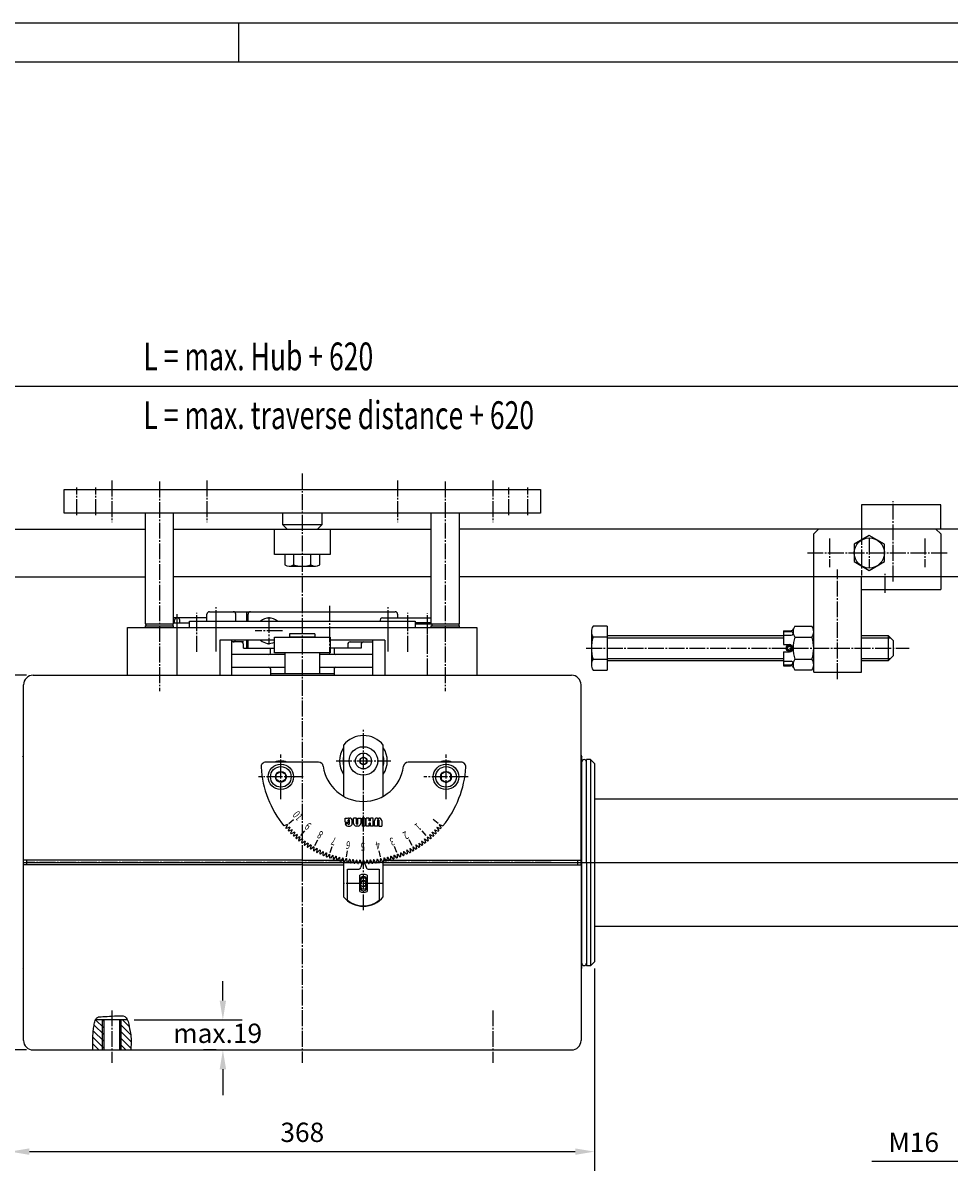
# Model space of a CAD drawing. Extents: x 0 to 2100, y 0 to 1484.
# Drawn here: x 490 to 1073, y 755 to 1484 of the extents above; entities that cross this region are included whole.
import ezdxf

# ---------------------------------------------------------------- set-up
doc = ezdxf.new("R2010")
doc.units = 0
doc.header["$MEASUREMENT"] = 0
for name, pattern in [('AUSGEZOGEN', [0]), ('BRUCHLINIE', [0]), ('HILFSLINIE', [0]), ('MITTELLINIE', [13, 10, -1, 1, -1]), ('VONLAYER', [0])]:
    doc.linetypes.add(name, pattern=pattern)
doc.layers.get('0').update_dxf_attribs({"linetype": 'AUSGEZOGEN'})
doc.layers.get('DEFPOINTS').update_dxf_attribs({"linetype": 'CONTINUOUS'})
for name, color, linetype in [('BRUCHLINIE', 7, 'AUSGEZOGEN'), ('DIN-RAHMEN', 7, 'AUSGEZOGEN'), ('FERTIGUNGSBEMASSUNG', 7, 'AUSGEZOGEN'), ('HILFSLINIE', 7, 'AUSGEZOGEN'), ('MITTELLINIE', 7, 'AUSGEZOGEN'), ('SCHRAFFUR', 7, 'AUSGEZOGEN'), ('SICHTBARE_KANTE', 7, 'AUSGEZOGEN'), ('TEXT', 7, 'AUSGEZOGEN'), ('ZEICHNUNGSTEXT', 7, 'AUSGEZOGEN')]:
    doc.layers.add(name, color=color, linetype=linetype)
doc.styles.get("Standard").update_dxf_attribs({"font": 'txt', "width": 1.43})
doc.dimstyles.new('CAD14', dxfattribs={"dimscale": 67.5, "dimtxt": 0.18, "dimasz": 0.18, "dimexe": 0.18, "dimexo": 0.0625, "dimgap": 0.09, "dimtad": 1, "dimdec": 1, "dimtxsty": 'STANDARD', "dimcen": 0.09, "dimazin": 3, "dimtfac": 1, "dimtdec": 1, "dimtofl": 0, "dimtmove": 0, "dimatfit": 3, "dimtvp": 0.5, "dimtolj": 1, "dimtzin": 0})

# ---------------------------------------------------------------- blocks, each defined once
blk = doc.blocks.new('*D14')
at = {"layer": 'DEFPOINTS', "color": 0, "linetype": 'HILFSLINIE'}
for p in [(496, 1073.89), (441.75, 837.89), (496, 837.89)]:
    blk.add_point(p, dxfattribs=at)
at = {"layer": 'FERTIGUNGSBEMASSUNG', "color": 0, "linetype": 'HILFSLINIE'}
for p, q in [((491.78, 1073.89), (429.6, 1073.89)), ((441.75, 1061.74), (441.75, 850.04)), ((491.78, 837.89), (429.6, 837.89))]:
    blk.add_line(p, q, dxfattribs=at)
for points in [[(443.77, 1061.74), (439.72, 1061.74), (441.75, 1073.89)], [(443.78, 850.04), (439.73, 850.04), (441.75, 837.89)]]:
    blk.add_solid(points, dxfattribs=at)
at = {"layer": 'FERTIGUNGSBEMASSUNG', "color": 0, "linetype": 'HILFSLINIE', "insert": (453.9, 885.89), "char_height": 12.15, "attachment_point": 5, "rotation": 270.00009}
blk.add_mtext('\\A1;236', dxfattribs=at)
blk = doc.blocks.new('*D15')
at = {"layer": 'DEFPOINTS', "color": 0, "linetype": 'HILFSLINIE'}
for p in [(481.5, 893.49), (849.5, 893.49), (849.5, 773.89)]:
    blk.add_point(p, dxfattribs=at)
at = {"layer": 'FERTIGUNGSBEMASSUNG', "color": 0, "linetype": 'HILFSLINIE'}
for p, q in [((481.5, 889.28), (481.5, 761.74)), ((849.5, 889.28), (849.5, 761.74)), ((493.65, 773.89), (837.35, 773.89))]:
    blk.add_line(p, q, dxfattribs=at)
for points in [[(493.65, 775.92), (493.65, 771.87), (481.5, 773.89)], [(837.35, 775.92), (837.35, 771.87), (849.5, 773.89)]]:
    blk.add_solid(points, dxfattribs=at)
at = {"layer": 'FERTIGUNGSBEMASSUNG', "color": 0, "linetype": 'HILFSLINIE', "insert": (665.5, 786.04), "char_height": 12.15, "attachment_point": 5, "rotation": 0.00008}
blk.add_mtext('\\A1;368', dxfattribs=at)
blk = doc.blocks.new('*D16')
at = {"layer": 'DEFPOINTS', "color": 0, "linetype": 'HILFSLINIE'}
for p in [(1132.5, 816.893188), (1148.5, 816.893188), (1148.5, 767.643188)]:
    blk.add_point(p, dxfattribs=at)
at = {"layer": 'FERTIGUNGSBEMASSUNG', "color": 0, "linetype": 'HILFSLINIE'}
for p, q in [((1132.5, 812.674438), (1132.5, 755.493188)), ((1148.5, 812.674438), (1148.5, 755.493188)), ((1120.35, 767.643188), (1024.15475, 767.643188)), ((1160.65, 767.643188), (1172.8, 767.643188))]:
    blk.add_line(p, q, dxfattribs=at)
for points in [[(1120.35, 769.668188), (1120.35, 765.618188), (1132.5, 767.643188)], [(1160.65, 769.668188), (1160.65, 765.618188), (1148.5, 767.643188)]]:
    blk.add_solid(points, dxfattribs=at)
at = {"layer": 'FERTIGUNGSBEMASSUNG', "color": 0, "linetype": 'HILFSLINIE', "insert": (1050.5, 779.793188), "char_height": 12.15, "attachment_point": 5}
blk.add_mtext('\\A1;M16', dxfattribs=at)
blk = doc.blocks.new('*X1')
at = {"layer": 'SCHRAFFUR', "color": 5, "linetype": 'HILFSLINIE'}
for p, q in [((540.447266, 847.602783), (534.449707, 853.600342)), ((535.39978, 856.892822), (540.447266, 851.845459)), ((540.447144, 856.088013), (539.642456, 856.892822)), ((557.42395, 847.59668), (550.553223, 854.467407)), ((552.370361, 856.892822), (556.512207, 852.751099)), ((540.447266, 839.117432), (533.685669, 845.879028)), ((533.883667, 849.923706), (540.447266, 843.360107)), ((550.553223, 850.224731), (557.778564, 842.99939)), ((557.588379, 838.947021), (550.553223, 845.982056)), ((533.596191, 841.725952), (537.429077, 837.892944)), ((550.553223, 841.73938), (554.399658, 837.893066))]:
    blk.add_line(p, q, dxfattribs=at)

msp = doc.modelspace()

# ---------------------------------------------------------------- linework, layer by layer
at = {"linetype": 'VONLAYER'}
msp.add_line((615.5, 825.743005), (615.5, 809.382756), dxfattribs=at)
at = {"layer": 'BRUCHLINIE', "color": 3, "linetype": 'BRUCHLINIE'}
for p, q in [((490, 1023.492798), (489.999847, 1067.892822)), ((840.999878, 1023.493286), (840.999756, 1067.893188)), ((489.999969, 954.396973), (489.999969, 957.396973)), ((840.999878, 954.397583), (840.999878, 957.397583))]:
    msp.add_line(p, q, dxfattribs=at)
for points in [[(533.500244, 837.892883), (533.528809, 838.718994), (533.552979, 839.592651), (533.57373, 840.504761), (533.592285, 841.446472), (533.609985, 842.408813), (533.62793, 843.382874), (533.647217, 844.359619), (533.669189, 845.3302), (533.695068, 846.285583), (533.72583, 847.216858), (533.763428, 848.117981), (533.812134, 848.994507), (533.876709, 849.85498), (533.962158, 850.707764), (534.073364, 851.561462), (534.213379, 852.421021), (534.378662, 853.277466), (534.563599, 854.118286), (534.762939, 854.931091), (534.971313, 855.703308), (535.18811, 856.422058), (535.433716, 857.072144), (535.73291, 857.638062), (536.111084, 858.104187), (536.59314, 858.454895), (537.202026, 858.682739), (537.952148, 858.812683), (538.855347, 858.878052), (539.923706, 858.911804), (541.169434, 858.947266), (542.591919, 859.010376), (544.140015, 859.098389), (545.750366, 859.201111), (547.359131, 859.308594), (548.902832, 859.410767), (550.326965, 859.487061), (551.614563, 859.474365), (552.757874, 859.299011), (553.74884, 858.887207), (554.579773, 858.165344), (555.248718, 857.090332), (555.778259, 855.741699), (556.196106, 854.229614), (556.530701, 852.664368), (556.81012, 851.156067), (557.057312, 849.789429), (557.274231, 848.546753)], [(557.274231, 848.546753), (557.457214, 847.38501), (557.602966, 846.260986), (557.707947, 845.131531), (557.768738, 843.953552), (557.781799, 842.683838), (557.743713, 841.279297), (557.65094, 839.696716), (557.500183, 837.893005), (557.500183, 837.892944)]]:
    msp.add_lwpolyline(points, dxfattribs=at)
at = {"layer": 'DIN-RAHMEN', "color": 5, "linetype": 'HILFSLINIE'}
for p, q in [((2099.5, 1484.499878), (0.5, 1484.499878)), ((625.499939, 1459.999878), (625.499939, 1484.499878))]:
    msp.add_line(p, q, dxfattribs=at)
at = {"layer": 'DIN-RAHMEN', "color": 7, "linetype": 'AUSGEZOGEN'}
msp.add_line((2075, 1459.999878), (25, 1459.999878), dxfattribs=at)
at = {"layer": 'FERTIGUNGSBEMASSUNG', "color": 5, "linetype": 'HILFSLINIE'}
for p, q in [((177.649969, 1255.893066), (1153.35, 1255.893066)), ((615.5, 869.0427), (615.5, 881.1927)), ((559.545166, 856.8927), (627.65, 856.8927)), ((611.28125, 837.893005), (603.35, 837.893005))]:
    msp.add_line(p, q, dxfattribs=at)
for points in [[(613.475, 869.0427), (617.525, 869.0427), (615.5, 856.8927)], [(613.475, 825.743005), (617.525, 825.743005), (615.5, 837.893005)]]:
    msp.add_solid(points, dxfattribs=at)
at = {"layer": 'HILFSLINIE', "color": 5, "linetype": 'HILFSLINIE'}
for p, q in [((725.339355, 1110.093018), (725.499756, 1110.25354)), ((968.499878, 1097.293091), (857.499878, 1097.293091)), ((1035.899902, 1097.293091), (1017.499878, 1097.293091)), ((857.499878, 1084.493164), (968.499878, 1084.493164)), ((1017.499878, 1084.493164), (1035.899902, 1084.493164)), ((692.511963, 983.920532), (693.67749, 983.920532)), ((692.511963, 981.423096), (692.511963, 983.920532)), ((692.511963, 981.423096), (694.65979, 981.423096)), ((692.52002, 980.424927), (694.360107, 980.424072)), ((693.67749, 983.920532), (693.845581, 983.752441)), ((694.176758, 978.925659), (695.342407, 978.925659)), ((694.360107, 982.22229), (694.360107, 982.521973)), ((694.65979, 981.423096), (694.65979, 981.922607)), ((694.676514, 983.920532), (695.342407, 983.920532)), ((695.159302, 980.324219), (695.159302, 982.521973)), ((697.007446, 980.590576), (697.007446, 982.255615)), ((699.654175, 983.920654), (697.806152, 983.920532)), ((697.806152, 980.590698), (697.806152, 983.920532)), ((700.636719, 978.925659), (699.471069, 978.925781)), ((699.654175, 980.324341), (699.654175, 983.920654)), ((700.453369, 983.920654), (702.301758, 983.920654)), ((700.453369, 980.324341), (700.453369, 983.920654)), ((702.301758, 983.920654), (702.301758, 980.590698)), ((703.100952, 983.920654), (703.100952, 978.925781)), ((704.899048, 983.920654), (703.100952, 983.920654)), ((704.899048, 978.925781), (703.100952, 978.925781)), ((704.899048, 983.920654), (704.899048, 978.925781)), ((705.698242, 978.925781), (705.698364, 983.920654)), ((707.546387, 978.925781), (705.698242, 978.925781)), ((707.546509, 983.920654), (705.698364, 983.920654)), ((707.546387, 982.172363), (707.546509, 983.920654)), ((708.345581, 982.172363), (707.546387, 982.172363)), ((707.546387, 978.925781), (707.546387, 980.67395)), ((708.345581, 980.67395), (707.546387, 980.67395)), ((708.345581, 982.172363), (708.345581, 983.920654)), ((710.193726, 983.920654), (708.345581, 983.920654)), ((708.345581, 978.925781), (708.345581, 980.67395)), ((710.193726, 978.925781), (708.345581, 978.925781)), ((710.193726, 978.925781), (710.193726, 983.920654)), ((710.99292, 978.925781), (710.99292, 982.255615)), ((712.841187, 978.925781), (710.99292, 978.925781)), ((712.657837, 983.920654), (713.823486, 983.920654)), ((712.841309, 982.522095), (712.841187, 978.925781)), ((713.640503, 982.522095), (713.640381, 978.925781)), ((713.640381, 978.925781), (715.488525, 978.925781)), ((715.488525, 982.255615), (715.488525, 978.925781)), ((539.500122, 856.8927), (539.500244, 837.892883)), ((551.500183, 837.892944), (551.500061, 856.8927))]:
    msp.add_line(p, q, dxfattribs=at)
for centre, radius, start, end in [((703.999878, 1019.893066), 12.852998, 166.540771, 193.459213), ((703.999878, 1019.893066), 12.852998, 346.540771, 13.459223), ((694.176758, 980.590576), 1.664971, 185.710159, 270), ((694.676392, 982.255615), 1.664971, 89.995796, 116.914474), ((694.759644, 982.521973), 0.399572, 0, 180), ((694.759644, 980.324219), 0.399568, 180, 0), ((694.65979, 982.22229), 0.299698, 180, 270), ((695.342407, 982.255615), 1.664971, 0, 90), ((695.342407, 980.590576), 1.664971, 270, 0), ((699.471069, 980.590698), 1.664971, 180, 270), ((700.053833, 980.324341), 0.399586, 180, 0), ((700.636719, 980.590698), 1.664971, 270, 0), ((712.657837, 982.255615), 1.664971, 90, 180), ((713.240845, 982.522095), 0.399586, 0, 180), ((713.823486, 982.255615), 1.664971, 0, 90), ((704, 942.682617), 1.621, 280.013458, 190.017731)]:
    msp.add_arc(centre, radius, start, end, dxfattribs=at)
at = {"layer": 'MITTELLINIE', "color": 5, "linetype": 'MITTELLINIE'}
for p, q in [((545.490295, 1196.51062), (545.490295, 1170.275513)), ((575.5, 1195.893066), (575.5, 1063.892944)), ((605.490356, 1196.51062), (605.490234, 1170.275513)), ((665.5, 1200.893066), (665.499878, 829.893066)), ((725.490234, 1196.510498), (725.490234, 1170.275391)), ((755.5, 1195.893066), (755.5, 1063.892944)), ((785.490234, 1196.510498), (785.490234, 1170.275391)), ((523.490295, 1174.768066), (523.490356, 1192.018066)), ((535.490295, 1174.768066), (535.490356, 1192.018066)), ((795.490234, 1174.767822), (795.490234, 1192.017944)), ((807.490234, 1174.767822), (807.490234, 1192.017822)), ((1037.499878, 1132.893066), (1037.499878, 1183.511963)), ((997.499878, 1159.893066), (997.499878, 1141.893066)), ((1017.499878, 1166.093262), (1017.499878, 1136.67749)), ((1022.499878, 1159.893066), (1022.499878, 1141.893066)), ((1057.499878, 1159.893066), (1057.499878, 1141.893066)), ((983.499878, 1150.893066), (1071.499878, 1150.893066)), ((1002.499878, 1071.393188), (1002.499878, 1140.393066)), ((1032.499878, 1125.80957), (1032.499878, 1137.976563)), ((611.343811, 1091.829102), (611.343811, 1116.956665)), ((682.712769, 1117.601807), (682.712769, 1087.184326)), ((719.655762, 1091.829224), (719.655762, 1116.956787)), ((586.714905, 1074.377808), (586.714783, 1111.407837)), ((586.719788, 1078.917847), (586.719788, 1112.267944)), ((599.029846, 1088.696899), (599.029846, 1113.268921)), ((611.339783, 1088.725952), (611.339783, 1113.059937)), ((644.499817, 1110.517944), (644.499817, 1093.267944)), ((719.65979, 1088.726074), (719.65979, 1113.060059)), ((731.969727, 1088.697021), (731.969727, 1113.269043)), ((744.279785, 1088.726074), (744.279785, 1113.060059)), ((744.28479, 1074.378174), (744.284668, 1111.408203)), ((653.124817, 1101.892944), (635.874817, 1101.892944)), ((844.239868, 1090.893188), (973.449829, 1090.893188)), ((974.249878, 1090.893188), (1047.559814, 1090.893188)), ((703.999756, 962.493042), (703.999756, 1039.893066)), ((651.999939, 995.892944), (651.999939, 1023.892944)), ((755.999878, 995.893188), (755.999878, 1023.893188)), ((686.749878, 1019.893066), (721.249878, 1019.893066)), ((665.999939, 1009.892944), (637.999939, 1009.892944)), ((769.999878, 1009.893188), (741.999878, 1009.893066)), ((822.099487, 955.897217), (491.999969, 955.8927)), ((691.499878, 955.893066), (716.499878, 955.893066)), ((704, 925.893066), (703.999756, 958.493042)), ((841.499878, 955.893311), (1175.499878, 955.894531)), ((849.5, 955.894043), (1327.799927, 955.893188)), ((716.136597, 942.682617), (691.863281, 942.682617)), ((545.500122, 862.795227), (545.500244, 829.894958)), ((785.499878, 862.795532), (785.5, 829.89502))]:
    msp.add_line(p, q, dxfattribs=at)
at = {"layer": 'SICHTBARE_KANTE', "color": 7, "linetype": 'AUSGEZOGEN'}
for p, q in [((515.490295, 1175.893066), (515.490356, 1190.893066)), ((515.490356, 1190.893066), (815.490234, 1190.892822)), ((815.490234, 1190.892822), (815.490234, 1175.892822)), ((1017.499878, 1181.093262), (1017.499878, 1166.093262)), ((1067.499878, 1181.093262), (1017.499878, 1181.093262)), ((1067.499878, 1166.093262), (1067.499878, 1181.093262)), ((815.490234, 1175.892822), (515.490295, 1175.893066)), ((566.5, 1175.892944), (566.5, 1106.192993)), ((584.5, 1106.192993), (584.5, 1175.893066)), ((653, 1175.892944), (653, 1168.892944)), ((678, 1168.893066), (678, 1175.892944)), ((746.5, 1175.892944), (746.499878, 1106.192871)), ((764.5, 1106.192993), (764.5, 1175.892944)), ((653, 1168.892944), (678, 1168.893066)), ((653, 1168.892944), (656, 1165.892944)), ((678, 1168.893066), (675, 1165.893066)), ((165.499969, 1165.893066), (566.5, 1165.893066)), ((584.5, 1165.893066), (648, 1165.893066)), ((648, 1149.995483), (648, 1165.895508)), ((648, 1165.895508), (655.997559, 1165.895508)), ((656, 1165.892944), (675, 1165.893066)), ((675.002563, 1165.895508), (683, 1165.895508)), ((683, 1165.895508), (683, 1149.995483)), ((683, 1165.893066), (746.5, 1165.893066)), ((1165.499878, 1165.893066), (764.5, 1165.893066)), ((987.499878, 1162.893066), (990.499878, 1165.893066)), ((987.499878, 1075.893188), (987.499878, 1162.893066)), ((1022.499878, 1161.862793), (1012.999878, 1156.37793)), ((1017.499878, 1166.093262), (1067.499878, 1166.093262)), ((1031.999878, 1156.37793), (1022.499878, 1161.862793)), ((1025.499878, 1166.093262), (1025.499878, 1165.893188)), ((1049.499878, 1165.893188), (1049.499878, 1166.093262)), ((1064.499878, 1165.893066), (1067.499878, 1162.893066)), ((1067.499878, 1162.893066), (1067.499878, 1127.893066)), ((1012.999878, 1156.37793), (1012.999878, 1145.408325)), ((1031.999878, 1145.408325), (1031.999878, 1156.37793)), ((683, 1149.995483), (648, 1149.995483)), ((676.469727, 1149.993042), (654.530396, 1149.993042)), ((654.530396, 1149.993042), (654.530396, 1143.348145)), ((660.015137, 1149.993042), (660.015137, 1143.348022)), ((670.984863, 1143.348022), (670.984863, 1149.993042)), ((676.469604, 1143.348022), (676.469727, 1149.993042)), ((1012.999878, 1145.408325), (1022.499878, 1139.923462)), ((1022.499878, 1139.923462), (1031.999878, 1145.408325)), ((657.272827, 1142.493042), (673.727295, 1142.493042)), ((165.499969, 1135.893066), (566.5, 1135.893066)), ((746.499878, 1135.893066), (584.5, 1135.893066)), ((1165.499878, 1135.893066), (764.5, 1135.893066)), ((1017.499878, 1075.893188), (1017.499878, 1135.893066)), ((1017.499878, 1127.893066), (1067.499878, 1127.893066)), ((605.499817, 1110.092896), (584.5, 1110.092896)), ((585.119812, 1106.892822), (585.119812, 1108.49292)), ((588.319885, 1106.892822), (588.319885, 1108.49292)), ((605.499817, 1107.894897), (605.499756, 1112.292847)), ((607.099792, 1113.892944), (723.89978, 1113.893066)), ((623.666809, 1107.894897), (623.666809, 1112.292847)), ((630.571838, 1107.894897), (630.571838, 1113.892944)), ((631.332825, 1107.894897), (631.332764, 1112.292969)), ((716.069824, 1110.093018), (746.499878, 1110.093018)), ((725.499756, 1112.293091), (725.499756, 1110.093018)), ((555.499817, 1103.894775), (775.499756, 1103.895264)), ((555.499817, 1073.894775), (555.499817, 1103.894775)), ((566.5, 1106.192993), (584.5, 1106.192993)), ((566.5, 1104.893066), (584.5, 1104.893066)), ((566.5, 1104.893066), (566.5, 1103.894775)), ((567, 1106.192993), (567, 1104.893066)), ((583.999878, 1106.192993), (583.999878, 1104.893066)), ((584.5, 1106.892822), (594.499817, 1106.892944)), ((584.5, 1103.894775), (584.5, 1104.893066)), ((594.499817, 1107.894897), (736.499756, 1107.895264)), ((594.499817, 1103.894897), (594.499817, 1107.894897)), ((736.499756, 1107.895264), (736.499756, 1103.895264)), ((746.499878, 1106.893066), (736.499756, 1106.893066)), ((736.499756, 1106.293091), (746.499878, 1106.293091)), ((742.944092, 1106.893066), (746.499878, 1106.46814)), ((746.499878, 1106.192871), (764.5, 1106.192993)), ((746.499878, 1104.892944), (764.5, 1104.892944)), ((746.499878, 1104.892944), (746.499878, 1103.895264)), ((747, 1106.192871), (747, 1104.892944)), ((764, 1106.192993), (764, 1104.892944)), ((764.5, 1103.895264), (764.5, 1104.892944)), ((775.499756, 1103.895264), (775.499756, 1073.895264)), ((847.499878, 1101.2854), (847.499878, 1080.500854)), ((857.499878, 1104.749512), (848.579956, 1104.749512)), ((857.499878, 1104.749512), (857.499878, 1077.036743)), ((968.499878, 1101.893188), (968.499878, 1093.143188)), ((968.499878, 1101.893188), (972.931274, 1101.893188)), ((968.499878, 1101.343018), (973.374878, 1101.343018)), ((975.579834, 1104.749512), (986.4198, 1104.749512)), ((647.999817, 1095.89502), (613.499817, 1095.894897)), ((613.499817, 1095.894897), (613.499817, 1073.894897)), ((620.999817, 1095.894897), (620.999817, 1073.894897)), ((628.499817, 1094.892944), (620.999817, 1094.892944)), ((630.571838, 1090.892944), (630.571838, 1095.894897)), ((631.332825, 1090.892944), (631.332825, 1095.894897)), ((647.999817, 1097.890503), (682.999756, 1097.890625)), ((647.999817, 1087.890503), (647.999817, 1097.890503)), ((673.499451, 1099.892944), (657.499451, 1099.892944)), ((657.499451, 1099.892944), (657.499451, 1097.892944)), ((673.499451, 1097.892944), (657.499451, 1097.892944)), ((673.499451, 1099.892944), (673.499451, 1097.892944)), ((682.999756, 1097.890625), (682.999756, 1087.890625)), ((717.499756, 1095.895142), (682.999756, 1095.895142)), ((695.714722, 1094.893066), (709.999756, 1094.893066)), ((709.999756, 1073.895142), (709.999756, 1095.895142)), ((717.499756, 1095.895142), (717.499756, 1073.895142)), ((857.499878, 1097.821411), (848.579956, 1097.821411)), ((857.499878, 1098.893188), (968.499878, 1098.893188)), ((968.499878, 1099.093018), (973.374878, 1099.093018)), ((975.579834, 1097.821411), (986.4198, 1097.821411)), ((1017.499878, 1098.893188), (1034.299805, 1098.893188)), ((1034.299805, 1098.893188), (1034.299805, 1082.893188)), ((1034.299805, 1098.893188), (1037.499878, 1095.693115)), ((1037.499878, 1095.693115), (1037.499878, 1086.09314)), ((654.499817, 1086.892944), (620.999817, 1086.892944)), ((628.499817, 1090.892944), (628.499817, 1093.292969)), ((628.499817, 1090.892944), (647.999817, 1090.892944)), ((645.499817, 1087.892944), (645.499817, 1090.892944)), ((682.999756, 1087.890625), (647.999817, 1087.890503)), ((654.499817, 1087.890503), (654.499817, 1074.892944)), ((676.499817, 1074.893066), (676.499817, 1087.890625)), ((709.999756, 1086.893066), (676.499817, 1086.893066)), ((702.499756, 1090.893066), (682.999756, 1090.893066)), ((685.499756, 1090.893066), (685.499756, 1087.893066)), ((694.114746, 1093.292969), (694.114746, 1090.893066)), ((702.499756, 1093.292969), (702.499756, 1090.893066)), ((968.499878, 1093.143188), (972.249878, 1093.143188)), ((968.499878, 1088.643188), (972.249878, 1088.643188)), ((968.499878, 1088.643188), (968.499878, 1079.893188)), ((974.249878, 1090.893188), (973.449829, 1090.893188)), ((848.579956, 1083.964966), (857.499878, 1083.964966)), ((968.499878, 1082.893188), (857.499878, 1082.893188)), ((968.499878, 1082.693237), (973.374878, 1082.693237)), ((968.499878, 1080.443237), (973.374878, 1080.443237)), ((968.499878, 1079.893188), (972.931274, 1079.893188)), ((975.579834, 1083.964966), (986.4198, 1083.964966)), ((1034.299805, 1082.893188), (1017.499878, 1082.893188)), ((1037.499878, 1086.09314), (1034.299805, 1082.893188)), ((495.999847, 1073.892822), (834.999756, 1073.893188)), ((620.999817, 1078.892944), (654.499817, 1078.892944)), ((645.499817, 1077.892944), (645.499817, 1073.892944)), ((645.499817, 1074.892944), (685.499756, 1074.893066)), ((676.499817, 1078.893066), (709.999756, 1078.893066)), ((685.499756, 1077.893066), (685.499756, 1073.893066)), ((848.579956, 1077.036743), (857.499878, 1077.036743)), ((986.4198, 1077.036743), (975.579834, 1077.036743)), ((987.499878, 1075.893188), (1017.499878, 1075.893188)), ((489.999969, 957.396973), (489.999847, 1067.892822)), ((840.999878, 957.397583), (840.999756, 1067.893188)), ((691.499756, 1029.880493), (691.499878, 997.66687)), ((716.499878, 997.666992), (716.499878, 1029.880615)), ((703.999878, 1022.202515), (701.999878, 1021.047729)), ((701.999878, 1021.047729), (701.999878, 1018.738403)), ((705.999878, 1021.047729), (703.999878, 1022.202515)), ((705.999878, 1018.738403), (705.999878, 1021.047729)), ((841.5, 889.4552), (841.499878, 1022.331299)), ((846.899902, 1020.891602), (844.399902, 1020.891602)), ((844.400513, 955.893311), (844.399902, 1020.891602)), ((846.899902, 1020.891602), (846.900024, 890.894958)), ((849.499878, 1018.291626), (846.899902, 1020.891602)), ((675.74762, 1019.143066), (642.514099, 1019.142944)), ((648.999939, 1011.625), (651.999939, 1013.357056)), ((651.999939, 1013.357056), (654.999939, 1011.625)), ((701.999878, 1018.738403), (703.999878, 1017.583618)), ((703.999878, 1017.583618), (705.999878, 1018.738403)), ((765.485596, 1019.143066), (732.252075, 1019.143066)), ((755.999878, 1013.357178), (752.999878, 1011.625122)), ((758.999878, 1011.625122), (755.999878, 1013.357178)), ((849.499878, 1018.291626), (849.5, 893.494995)), ((648.999939, 1008.160889), (648.999939, 1011.625)), ((651.999939, 1006.428833), (648.999939, 1008.160889)), ((654.999939, 1008.160889), (651.999939, 1006.428833)), ((654.999939, 1011.625), (654.999939, 1008.160889)), ((752.999878, 1011.625122), (752.999878, 1008.161011)), ((752.999878, 1008.161011), (755.999878, 1006.428955)), ((755.999878, 1006.428955), (758.999878, 1008.161011)), ((758.999878, 1008.161011), (758.999878, 1011.625122)), ((1117.499878, 995.894409), (849.499878, 995.893311)), ((1117.499878, 995.893188), (849.499878, 995.893311)), ((656.147278, 979.84436), (653.953369, 979.045776)), ((656.250244, 979.721802), (655.082703, 977.699707)), ((657.574036, 978.19873), (655.409302, 977.324097)), ((657.681274, 978.079834), (656.585022, 976.018311)), ((656.964783, 980.425781), (660.02887, 982.996948)), ((751.034912, 980.425903), (747.970703, 982.99707)), ((750.318481, 978.079956), (751.414795, 976.018311)), ((750.425659, 978.19873), (752.590332, 977.324219)), ((751.749512, 979.721924), (752.917114, 977.699829)), ((751.852417, 979.844482), (754.046387, 979.045898)), ((659.057434, 976.603882), (656.924561, 975.654297)), ((659.168701, 976.488892), (658.145081, 974.390259)), ((660.595642, 975.061768), (658.497192, 974.03833)), ((660.710815, 974.950684), (659.761047, 972.817627)), ((662.186707, 973.574341), (660.125244, 972.478149)), ((662.305664, 973.467285), (661.430969, 971.302368)), ((663.828674, 972.143188), (661.806641, 970.97583)), ((663.951294, 972.040527), (663.152649, 969.846436)), ((665.519592, 970.770386), (663.539551, 969.533203)), ((664.532654, 972.85791), (667.103821, 975.921997)), ((665.645752, 970.671997), (664.924133, 968.451294)), ((673.299866, 966.718994), (675.299866, 970.183228)), ((734.699829, 966.719116), (732.699829, 970.183228)), ((743.466919, 972.85791), (740.895874, 975.922119)), ((742.354004, 970.671997), (743.075684, 968.451416)), ((742.480103, 970.770386), (744.460205, 969.533203)), ((744.048462, 972.040527), (744.847046, 969.846436)), ((744.171143, 972.143311), (746.192993, 970.975952)), ((745.694092, 973.467407), (746.568848, 971.30249)), ((745.81311, 973.574341), (747.874512, 972.478271)), ((747.28894, 974.950684), (748.238647, 972.817627)), ((747.404175, 975.06189), (749.502563, 974.03833)), ((748.831055, 976.488892), (749.854736, 974.390381)), ((748.942261, 976.603882), (751.075195, 975.654297)), ((667.257385, 969.457397), (665.321777, 968.151733)), ((667.386841, 969.363403), (666.743225, 967.118896)), ((669.039856, 968.205811), (667.151001, 966.833496)), ((669.172607, 968.116455), (668.607727, 965.85083)), ((670.865051, 967.017212), (669.025269, 965.579834)), ((671.000854, 966.932495), (670.51532, 964.64856)), ((672.73053, 965.892944), (670.942017, 964.392334)), ((672.869202, 965.81311), (672.463684, 963.513672)), ((674.634216, 964.834595), (672.89917, 963.272339)), ((674.775452, 964.759644), (674.4505, 962.447388)), ((676.573547, 963.843262), (674.894165, 962.221436)), ((676.717529, 963.773315), (676.473328, 961.451172)), ((678.546387, 962.920288), (676.924561, 961.240845)), ((678.692627, 962.855347), (678.529663, 960.526123)), ((682.999756, 962.195801), (684.367798, 965.954712)), ((693.337769, 959.425903), (694.032349, 963.365112)), ((703.999756, 958.493042), (703.999756, 962.493042)), ((714.661743, 959.425903), (713.967163, 963.365112)), ((724.999878, 962.195923), (723.631714, 965.954712)), ((729.307129, 962.855225), (729.469971, 960.526123)), ((729.453247, 962.92041), (731.075195, 961.240845)), ((731.282227, 963.773193), (731.526367, 961.451172)), ((731.426025, 963.843384), (733.105591, 962.221436)), ((733.224243, 964.759644), (733.549194, 962.447388)), ((733.365479, 964.834717), (735.100586, 963.272461)), ((735.130493, 965.81311), (735.536133, 963.513672)), ((735.269165, 965.893066), (737.057617, 964.392334)), ((736.998901, 966.932495), (737.484375, 964.64856)), ((737.134644, 967.017334), (738.974487, 965.579834)), ((738.827148, 968.116455), (739.39209, 965.85083)), ((738.959839, 968.205811), (740.848633, 966.833496)), ((740.612915, 969.363403), (741.25647, 967.118896)), ((740.742432, 969.457397), (742.677979, 968.151855)), ((489.499969, 955.8927), (691.499878, 955.893066)), ((665.499939, 957.39502), (489.999969, 957.396973)), ((491.999969, 954.396973), (491.999969, 957.396973)), ((665.499939, 957.39502), (689.18457, 957.395386)), ((680.550171, 962.06665), (678.987915, 960.331665)), ((680.698608, 962.006836), (680.617065, 959.67334)), ((682.58252, 961.283569), (681.081787, 959.494995)), ((682.73291, 961.229004), (682.73291, 958.893921)), ((684.641113, 960.571777), (683.203613, 958.731934)), ((684.793213, 960.522461), (684.874756, 958.188965)), ((686.723145, 959.932373), (685.350708, 958.043457)), ((686.876953, 959.888306), (687.039795, 957.559082)), ((688.826294, 959.365967), (687.52063, 957.430298)), ((688.981567, 959.327271), (689.225586, 957.005249)), ((690.947876, 958.873291), (689.710571, 956.893188)), ((690.024414, 957.395386), (691.307373, 957.395386)), ((691.10437, 958.840088), (691.429321, 956.527832)), ((691.499878, 956.513916), (691.5, 934.405579)), ((693.085327, 958.454956), (691.917969, 956.432983)), ((693.24292, 958.427246), (693.648315, 956.127808)), ((695.236206, 958.11145), (694.140015, 956.049927)), ((695.394653, 958.089233), (695.880005, 955.80542)), ((697.397705, 957.843262), (696.374146, 955.744751)), ((697.556763, 957.826538), (698.121582, 955.561035)), ((699.567139, 957.650635), (698.617554, 955.5177)), ((699.726807, 957.639526), (700.370361, 955.395142)), ((701.742065, 957.533813), (700.867432, 955.369019)), ((701.901978, 957.52832), (702.623535, 955.307739)), ((703.699829, 956.682617), (702.358887, 952.998657)), ((703.9198, 957.493042), (703.121216, 955.299072)), ((704.299805, 956.682617), (703.699829, 956.682617)), ((704.079834, 957.493164), (704.878296, 955.299072)), ((704.299805, 956.682617), (705.640747, 952.998657)), ((706.097534, 957.528198), (705.376099, 955.307739)), ((706.257446, 957.533936), (707.13208, 955.369019)), ((708.272827, 957.639404), (707.629272, 955.395142)), ((708.432373, 957.650635), (709.38208, 955.5177)), ((710.442871, 957.826538), (709.87793, 955.561035)), ((710.601929, 957.843262), (711.625488, 955.744751)), ((712.60498, 958.089233), (712.119507, 955.80542)), ((712.763428, 958.11145), (713.859497, 956.049927)), ((714.756714, 958.427124), (714.351196, 956.127808)), ((714.914185, 958.454956), (716.081665, 956.432861)), ((716.5, 934.405579), (716.499878, 956.513916)), ((716.499878, 955.893066), (841.499878, 955.893311)), ((716.895264, 958.839966), (716.570313, 956.527832)), ((716.692261, 957.395752), (717.974976, 957.395752)), ((717.051758, 958.873291), (718.289063, 956.893188)), ((719.018066, 959.327271), (718.774048, 957.005127)), ((718.815063, 957.395752), (840.999878, 957.397583)), ((719.17334, 959.365967), (720.479004, 957.430298)), ((721.122681, 959.888306), (720.959839, 957.559082)), ((721.276489, 959.932373), (722.648804, 958.043457)), ((723.206421, 960.522339), (723.124878, 958.188965)), ((723.358521, 960.571899), (724.796021, 958.731934)), ((725.266724, 961.228882), (725.266724, 958.894043)), ((725.416992, 961.283569), (726.917847, 959.494995)), ((727.301025, 962.006836), (727.382568, 959.67334)), ((727.449463, 962.066772), (729.011719, 960.331665)), ((838.999878, 954.397583), (838.999878, 957.397583)), ((844.400513, 955.893311), (844.400024, 890.894958)), ((665.499939, 954.39502), (489.999969, 954.396973)), ((490.000214, 843.892822), (489.999969, 954.396973)), ((665.499939, 954.39502), (691.499878, 954.395386)), ((694, 932.192688), (693.999756, 951.682617)), ((693.999756, 951.682617), (700.460327, 951.682617)), ((701.699951, 937.60144), (701.699951, 947.984741)), ((706.299927, 947.984741), (706.299927, 937.601379)), ((707.539185, 951.682617), (713.999756, 951.682617)), ((713.999756, 951.682617), (714, 932.192688)), ((716.499878, 954.395752), (840.999878, 954.397583)), ((840.999878, 954.397583), (841.000122, 843.893311)), ((702, 945.182617), (702, 940.182678)), ((706, 940.182678), (706, 945.182617)), ((849.5, 915.893311), (1117.499878, 915.893188)), ((846.900024, 890.894958), (844.400024, 890.894958)), ((849.5, 893.494995), (846.900024, 890.894958)), ((555.326355, 856.8927), (535.365845, 856.8927)), ((540.447144, 856.8927), (540.447266, 837.892883)), ((550.553162, 837.892944), (550.55304, 856.8927)), ((496.000214, 837.892883), (835.000122, 837.893311))]:
    msp.add_line(p, q, dxfattribs=at)
for centre, radius in [((1022.499878, 1150.893066), 9.499999), ((972.249878, 1090.893188), 2), ((972.249878, 1090.893188), 1.62469), ((972.249878, 1090.893188), 1.2), ((703.999878, 1019.893066), 8.999999), ((703.999878, 1019.893066), 5), ((703.999878, 1019.893066), 2.309401), ((651.999939, 1009.892944), 7.999999), ((651.999939, 1009.892944), 6.499999), ((651.999939, 1009.892944), 3.464101), ((755.999878, 1009.893188), 7.999999), ((755.999878, 1009.893188), 6.499999), ((755.999878, 1009.893188), 3.464101), ((704, 942.682617), 2)]:
    msp.add_circle(centre, radius, dxfattribs=at)
for centre, radius, start, end in [((657.272827, 1147.318726), 4.825653, 235.367645, 304.630341), ((665.5, 1160.513062), 18.020071, 252.279388, 287.720581), ((673.727295, 1147.318726), 4.825661, 235.367645, 304.630341), ((586.719788, 1108.49292), 1.599998, 0, 180), ((607.099792, 1112.292847), 1.599998, 90, 180), ((622.066833, 1112.292847), 1.599998, 0, 90), ((632.9328, 1112.292969), 1.599998, 90, 180), ((644.499817, 1101.892944), 7.999998, 48.612984, 131.386993), ((716.069824, 1108.493042), 1.59999, 90, 201.944275), ((723.89978, 1112.293091), 1.599998, 0, 90), ((853.595459, 1101.2854), 6.095558, 145.367905, 214.631134), ((972.931274, 1103.893188), 2, 270, 341.207855), ((973.374878, 1100.218018), 1.125, 270, 90), ((980.595459, 1101.2854), 6.095558, 145.368546, 214.630493), ((981.404297, 1101.2854), 6.095558, 325.368835, 34.632092), ((622.066833, 1096.49292), 1.6, 270, 338.05246), ((626.899841, 1093.292969), 1.599998, 0, 90), ((644.499817, 1101.892944), 7.999998, 228.568985, 295.94455), ((695.714722, 1093.292969), 1.6, 90, 180), ((704.099731, 1093.292969), 1.6, 90, 180), ((870.262085, 1090.893188), 22.762192, 162.279434, 197.720566), ((997.262085, 1090.893188), 22.762192, 162.279526, 197.720459), ((964.737671, 1090.893188), 22.762192, 342.279449, 17.720556), ((644.499817, 1087.892944), 1, 270, 0), ((686.499756, 1087.893066), 1, 180, 270), ((972.249878, 1090.893188), 2.25, 270, 90), ((853.595459, 1080.500854), 6.095558, 145.367905, 214.63208), ((972.931274, 1077.893188), 2.000028, 18.788828, 90), ((973.374878, 1081.568237), 1.125, 270, 90), ((980.595459, 1080.500854), 6.095558, 145.368546, 214.631439), ((981.404297, 1080.500854), 6.095563, 325.36792, 34.632092), ((495.999847, 1067.892822), 5.999999, 90, 180), ((644.499817, 1077.892944), 1, 0, 90), ((686.499756, 1077.893066), 1, 90, 180), ((834.999756, 1067.893188), 5.999999, 0, 90), ((703.999878, 1019.893066), 15.999998, 38.624992, 141.375687), ((703.999878, 1019.893066), 14.999998, 146.443253, 213.55751), ((703.999878, 1019.893066), 14.999998, 326.442871, 33.557514), ((488.399994, 1023.492798), 1.600004, 313.429626, 0), ((842.599854, 1023.493286), 1.600006, 180, 226.570358), ((842.949585, 1019.272095), 1.450294, 0, 180), ((642.514099, 1016.142944), 3, 90, 183.489868), ((703.999878, 1019.893066), 64.599991, 183.490219, 219.220856), ((651.999939, 1009.892944), 9.999999, 67.668884, 112.332031), ((675.74762, 1016.143066), 3, 7.559209, 90), ((703.999878, 1019.893066), 25.499996, 187.56102, 352.439209), ((732.252075, 1016.143066), 3, 90, 172.438324), ((755.999878, 1009.893188), 9.999999, 67.668289, 112.331711), ((703.999878, 1019.893066), 64.599991, 320.779205, 356.509888), ((765.485596, 1016.143066), 3, 356.510193, 90), ((703.999878, 1019.893066), 64.599991, 220.779251, 221.220764), ((703.999878, 1019.893066), 62.399994, 219.926605, 220.073532), ((703.999878, 1019.893066), 62.399994, 221.926514, 222.073532), ((703.999878, 1019.893066), 62.399994, 317.926514, 318.073425), ((703.999878, 1019.893066), 62.399994, 319.926514, 320.073486), ((703.999878, 1019.893066), 64.599991, 318.779205, 319.220795), ((703.999878, 1019.893066), 64.599991, 222.779282, 223.220749), ((703.999878, 1019.893066), 64.599991, 224.779282, 225.220779), ((703.999878, 1019.893066), 62.399994, 223.926544, 224.073456), ((703.999878, 1019.893066), 64.599991, 226.779312, 227.22084), ((703.999878, 1019.893066), 62.399994, 225.926544, 226.073502), ((703.999878, 1019.893066), 64.599991, 228.779297, 229.220718), ((703.999878, 1019.893066), 62.399994, 227.926605, 228.073517), ((703.999878, 1019.893066), 64.599991, 230.779282, 231.220749), ((703.999878, 1019.893066), 62.399994, 229.92659, 230.073471), ((703.999878, 1019.893066), 62.399994, 231.926575, 232.073517), ((703.999878, 1019.893066), 62.399994, 307.926514, 308.073364), ((703.999878, 1019.893066), 62.399994, 309.926514, 310.073456), ((703.999878, 1019.893066), 64.599991, 308.779236, 309.220734), ((703.999878, 1019.893066), 62.399994, 311.926544, 312.073486), ((703.999878, 1019.893066), 64.599991, 310.779175, 311.220764), ((703.999878, 1019.893066), 62.399994, 313.926483, 314.073547), ((703.999878, 1019.893066), 64.599991, 312.779205, 313.220673), ((703.999878, 1019.893066), 62.399994, 315.926544, 316.073425), ((703.999878, 1019.893066), 64.599991, 314.779297, 315.220856), ((703.999878, 1019.893066), 64.599991, 316.779297, 317.220795), ((703.999878, 1019.893066), 64.599991, 232.779266, 233.22084), ((703.999878, 1019.893066), 64.599991, 234.779266, 235.220764), ((703.999878, 1019.893066), 62.399994, 233.92662, 234.073456), ((703.999878, 1019.893066), 64.599991, 236.779312, 237.220764), ((703.999878, 1019.893066), 62.399994, 235.926498, 236.073471), ((703.999878, 1019.893066), 64.599991, 238.779282, 239.220734), ((703.999878, 1019.893066), 62.399994, 237.926514, 238.073502), ((703.999878, 1019.893066), 64.599991, 240.779266, 241.220825), ((703.999878, 1019.893066), 62.399994, 239.926529, 240.073456), ((703.999878, 1019.893066), 64.599991, 242.779221, 243.22084), ((703.999878, 1019.893066), 62.399994, 241.92659, 242.073395), ((703.999878, 1019.893066), 62.399994, 243.926483, 244.073486), ((703.999878, 1019.893066), 62.399994, 245.926575, 246.073456), ((703.999878, 1019.893066), 62.399994, 293.926514, 294.073395), ((703.999878, 1019.893066), 62.399994, 295.926422, 296.073334), ((703.999878, 1019.893066), 64.599991, 296.779144, 297.220703), ((703.999878, 1019.893066), 62.399994, 297.926544, 298.073425), ((703.999878, 1019.893066), 64.599991, 298.779266, 299.220795), ((703.999878, 1019.893066), 62.399994, 299.926453, 300.073456), ((703.999878, 1019.893066), 62.399994, 301.926483, 302.073456), ((703.999878, 1019.893066), 64.599991, 300.779205, 301.220642), ((703.999878, 1019.893066), 62.399994, 303.926544, 304.073425), ((703.999878, 1019.893066), 64.599991, 302.779266, 303.220734), ((703.999878, 1019.893066), 62.399994, 305.926514, 306.073425), ((703.999878, 1019.893066), 64.599991, 304.779175, 305.220642), ((703.999878, 1019.893066), 64.599991, 306.779236, 307.220795), ((703.999878, 1019.893066), 64.599991, 244.779282, 245.220795), ((703.999878, 1019.893066), 64.599991, 246.779221, 247.220703), ((703.999878, 1019.893066), 62.399994, 247.926575, 248.073456), ((703.999878, 1019.893066), 64.599991, 248.779282, 249.220688), ((703.999878, 1019.893066), 62.399994, 249.926498, 250.073334), ((703.999878, 1019.893066), 64.599991, 250.779266, 251.220718), ((703.999878, 1019.893066), 62.399994, 251.926605, 252.073364), ((703.999878, 1019.893066), 64.599991, 252.779236, 253.220657), ((703.999878, 1019.893066), 62.399994, 253.926483, 254.07338), ((703.999878, 1019.893066), 64.599991, 254.779175, 255.220688), ((703.999878, 1019.893066), 62.399994, 255.926498, 256.073425), ((703.999878, 1019.893066), 64.599991, 256.779205, 257.220703), ((703.999878, 1019.893066), 62.399994, 257.926483, 258.073364), ((703.999878, 1019.893066), 64.599991, 258.779175, 259.220673), ((703.999878, 1019.893066), 62.399994, 259.926422, 260.073364), ((703.999878, 1019.893066), 64.599991, 260.779114, 261.220673), ((703.999878, 1019.893066), 62.399994, 261.926483, 262.073395), ((703.999878, 1019.893066), 64.599991, 262.779114, 263.220673), ((703.999878, 1019.893066), 62.399994, 263.926514, 264.073334), ((703.999878, 1019.893066), 64.599991, 264.779144, 265.220703), ((703.999878, 1019.893066), 62.399994, 265.926422, 266.073364), ((703.999878, 1019.893066), 64.599991, 266.779144, 267.220642), ((703.999878, 1019.893066), 62.399994, 267.926392, 268.073334), ((703.999878, 1019.893066), 64.599991, 268.779175, 269.220673), ((703.999878, 1019.893066), 62.399994, 269.926453, 270.073395), ((703.999878, 1019.893066), 64.599991, 270.779114, 271.220703), ((703.999878, 1019.893066), 62.399994, 271.926422, 272.073334), ((703.999878, 1019.893066), 64.599991, 272.779144, 273.220734), ((703.999878, 1019.893066), 62.399994, 273.926483, 274.073364), ((703.999878, 1019.893066), 64.599991, 274.779175, 275.220642), ((703.999878, 1019.893066), 62.399994, 275.926514, 276.073364), ((703.999878, 1019.893066), 64.599991, 276.779205, 277.220642), ((703.999878, 1019.893066), 62.399994, 277.926483, 278.073395), ((703.999878, 1019.893066), 64.599991, 278.779114, 279.220673), ((703.999878, 1019.893066), 62.399994, 279.926544, 280.073334), ((703.999878, 1019.893066), 64.599991, 280.779175, 281.220703), ((703.999878, 1019.893066), 62.399994, 281.926514, 282.073395), ((703.999878, 1019.893066), 64.599991, 282.779205, 283.220673), ((703.999878, 1019.893066), 62.399994, 283.926453, 284.073364), ((703.999878, 1019.893066), 64.599991, 284.779205, 285.220673), ((703.999878, 1019.893066), 62.399994, 285.926483, 286.073395), ((703.999878, 1019.893066), 64.599991, 286.779114, 287.220642), ((703.999878, 1019.893066), 62.399994, 287.926514, 288.073334), ((703.999878, 1019.893066), 64.599991, 288.779144, 289.220703), ((703.999878, 1019.893066), 62.399994, 289.926483, 290.073364), ((703.999878, 1019.893066), 64.599991, 290.779175, 291.220642), ((703.999878, 1019.893066), 62.399994, 291.926422, 292.073425), ((703.999878, 1019.893066), 64.599991, 292.779144, 293.220703), ((703.999878, 1019.893066), 64.599991, 294.779205, 295.220703), ((700.479492, 953.682617), 2, 270, 340.002258), ((704, 942.443115), 5.999999, 67.460205, 112.540863), ((707.520142, 953.682617), 2, 199.997742, 270), ((704, 945.182617), 2, 0, 180), ((704, 944.182617), 2, 0, 180), ((704, 941.182617), 2, 180, 0), ((704, 944.393066), 15.999998, 218.624817, 321.375183), ((704, 943.143066), 5.999999, 247.459122, 292.539581), ((704, 940.182678), 2, 180, 0), ((704, 944.682617), 15.999998, 231.317657, 308.682312), ((488.400116, 888.292786), 1.600006, 0, 46.56657), ((842.600098, 888.293274), 1.600004, 133.432632, 180), ((842.949707, 892.514587), 1.450294, 180, 359.997589), ((496.000214, 843.892883), 5.999999, 180.00058, 270), ((835.000122, 843.893311), 5.999999, 270, 0)]:
    msp.add_arc(centre, radius, start, end, dxfattribs=at)

# ---------------------------------------------------------------- block references
at = {"layer": 'SCHRAFFUR', "color": 7, "linetype": 'AUSGEZOGEN'}
msp.add_blockref('*X1', (0, 0), dxfattribs=at)

# ---------------------------------------------------------------- texts
at = {"layer": 'FERTIGUNGSBEMASSUNG', "color": 5, "linetype": 'HILFSLINIE', "insert": (612.221159, 848.400264), "char_height": 12.15, "attachment_point": 5}
msp.add_mtext('\\A1;max.19', dxfattribs=at)
at = {"layer": 'TEXT', "color": 7, "linetype": 'AUSGEZOGEN', "width": 0.7}
for s, rotation, p in [('10', 130.000458, (666.268005, 984.887695)), ('9', 139.999969, (671.726624, 979.875488)), ('1', 220.001038, (737.805176, 981.161133)), ('8', 149.999313, (679.165771, 974.879272)), ('7', 160.000839, (687.359619, 971.250854)), ('3', 199.999146, (722.519287, 971.934937)), ('2', 210.000671, (730.565796, 975.879395)), ('6', 169.999542, (696.059082, 969.10022)), ('5', 180, (704.999756, 968.493042)), ('4', 190.000458, (713.910156, 969.447632))]:
    msp.add_text(s, height=5, rotation=rotation, dxfattribs=at).set_placement(p)
at = {"layer": 'ZEICHNUNGSTEXT', "color": 7, "linetype": 'AUSGEZOGEN', "width": 0.7}
for s, p in [('L = max. Hub + 620', (565.499878, 1265.893066)), ('L = max. traverse distance + 620', (565.499878, 1228.893066))]:
    msp.add_text(s, height=17.499998, dxfattribs=at).set_placement(p)

# ---------------------------------------------------------------- dimensions: what is measured, and where the dimension line sits
at = {"layer": 'FERTIGUNGSBEMASSUNG', "color": 5, "linetype": 'HILFSLINIE'}
dim = msp.add_linear_dim(base=(441.750227, 837.892799), p1=(495.999878, 1073.892822), p2=(496.000244, 837.892883), angle=270.000088857, dimstyle='CAD14', dxfattribs=at)
dim.commit()
dim.dimension.update_dxf_attribs({"geometry": '*D14', "text_midpoint": (441.750153, 885.892761), "dimtype": 161})
dim = msp.add_aligned_dim(p1=(481.500122, 893.494507), p2=(849.500122, 893.494995), distance=-119.601196, dimstyle='CAD14', dxfattribs=at)
dim.commit()
dim.dimension.update_dxf_attribs({"geometry": '*D15', "text_midpoint": (665.500264, 786.043555)})
dim = msp.add_linear_dim(base=(1148.5, 767.643188), p1=(1132.5, 816.893188), p2=(1148.5, 816.893188), angle=0, text='M<>', dimstyle='CAD14', dxfattribs=at)
dim.commit()
dim.dimension.update_dxf_attribs({"geometry": '*D16', "text_midpoint": (1050.5, 767.643188), "dimtype": 161})

doc.saveas('drawing.dxf')
